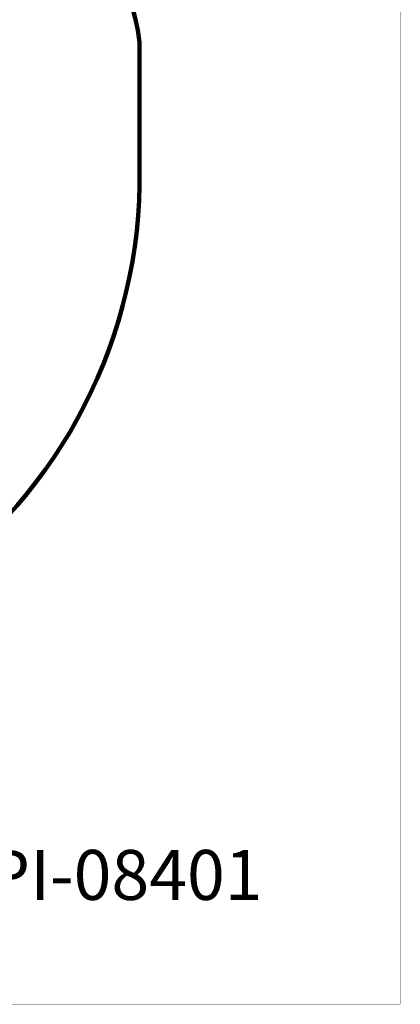
# Model space of a CAD drawing. Units: millimetres. Extents: x -1206 to 20562, y -79 to 14420.
# Drawn here: x 17093 to 20562, y -79 to 8888 of the extents above; entities that cross this region are included whole.
import ezdxf

# ---------------------------------------------------------------- set-up
doc = ezdxf.new("R2010")
doc.units = ezdxf.units.MM
doc.layers.add('DiKom', color=7, linetype='Continuous')
doc.layers.add('QITELE', color=7, linetype='Continuous')
doc.layers.add('frame', color=7, linetype='Continuous', plot=False)
doc.styles.add('Qitele', font='txt')
doc.dimstyles.new('Qitele', dxfattribs={"dimscale": 85, "dimtxt": 4, "dimasz": 5, "dimexe": 4, "dimexo": 0, "dimgap": 3, "dimtad": 1, "dimdec": 0, "dimrnd": 10, "dimzin": 1, "dimtxsty": 'Standard', "dimblk": 'OBLIQUE', "dimcen": 5, "dimdle": 4, "dimclrd": 256, "dimclre": 256, "dimclrt": 256, "dimadec": 0, "dimazin": 0, "dimtfac": 1, "dimtdec": 0, "dimtmove": 0, "dimatfit": 3, "dimldrblk": 'OBLIQUE', "dimfxl": 6, "dimfxlon": 1, "dimlwd": 40, "dimlwe": 30, "dimarcsym": 0})

# ---------------------------------------------------------------- blocks, each defined once
blk = doc.blocks.new('_Oblique')
at = {"color": 0, "linetype": 'ByBlock', "lineweight": -2}
blk.add_line((-0.5, -0.5), (0.5, 0.5), dxfattribs=at)
blk = doc.blocks.new('*D16')
at = {"lineweight": 30, "transparency": 16777216}
for p, q in [((2086.8, 12951.6), (2086.8, 13801.6)), ((18186.4, 12951.6), (18186.4, 13801.6))]:
    blk.add_line(p, q, dxfattribs=at)
at = {"lineweight": 40, "transparency": 16777216}
blk.add_line((1746.8, 13461.6), (18526.4, 13461.6), dxfattribs=at)
at = {"layer": 'Defpoints', "color": 0, "transparency": 16777216}
for p in [(18186.4, 13461.6), (18186.4, 8683), (2086.8, 6726.9)]:
    blk.add_point(p, dxfattribs=at)
at = {"lineweight": 40, "transparency": 16777216, "xscale": 425, "yscale": 425, "zscale": 425, "rotation": 180}
blk.add_blockref('_Oblique', (2086.8, 13461.6), dxfattribs=at)
at = {"lineweight": 40, "transparency": 16777216, "xscale": 425, "yscale": 425, "zscale": 425}
blk.add_blockref('_Oblique', (18186.4, 13461.6), dxfattribs=at)
at = {"transparency": 16777216, "insert": (10301.2, 13894.2), "char_height": 340, "attachment_point": 5}
blk.add_mtext('16100', dxfattribs=at)

msp = doc.modelspace()

# ---------------------------------------------------------------- linework, layer by layer
at = {"layer": 'frame', "const_width": 2.96}
msp.add_lwpolyline([(-1204.3, 14418.2), (20560.8, 14418.2), (20560.8, -77.4), (-1204.3, -77.4)], close=True, dxfattribs=at)
at = {"layer": 'QITELE', "color": 60, "lineweight": 211, "true_color": 0xaff425}
msp.add_lwpolyline([(9644.8, 12049.5, -0.227728), (10843.9, 11310.3, 0.272042), (12040.8, 10755.1), (15830.2, 10751, -0.372778), (18186.4, 8683), (18186.4, 7523.9, -0.2477), (16239.6, 3712.7), (14202.1, 2148.8, -0.177641), (13555.5, 1911.6), (11803.6, 1911.6, 0.290111), (10899.4, 1338.8, -0.291085), (9991.6, 765.9)], format="xyb", dxfattribs=at)

# ---------------------------------------------------------------- texts
at = {"layer": 'DiKom', "insert": (16424.9, 1326.7), "char_height": 454.86, "attachment_point": 1, "style": 'Qitele'}
msp.add_mtext_dynamic_manual_height_columns('SPI-08401', width=8575.736, gutter_width=7.11, heights=[0], dxfattribs=at)

# ---------------------------------------------------------------- dimensions: what is measured, and where the dimension line sits
at = {"color": 0}
dim = msp.add_linear_dim(base=(18186.4, 13461.6), p1=(2086.8, 6726.9), p2=(18186.4, 8683), dimstyle='Qitele', dxfattribs=at)
dim.commit()
dim.dimension.update_dxf_attribs({"geometry": '*D16', "text_midpoint": (10301.2, 13461.6), "dimtype": 160})

doc.saveas('drawing.dxf')
